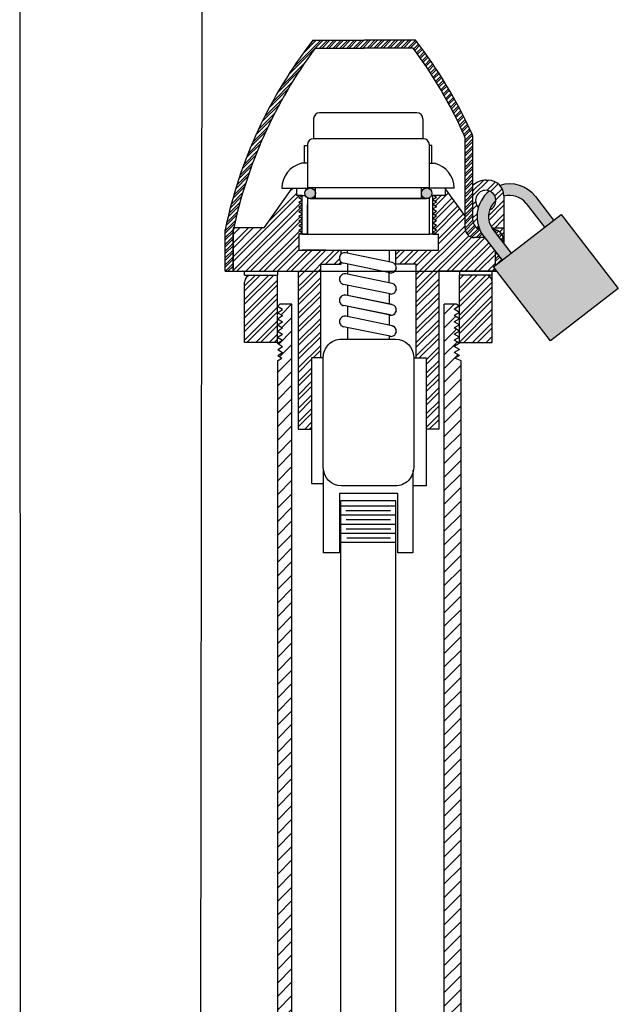
# Model space of a CAD drawing. Units: inches. Extents: x -183 to 48, y 15 to 265.
# Drawn here: x 7 to 15, y 162 to 175 of the extents above; entities that cross this region are included whole.
import ezdxf

# ---------------------------------------------------------------- set-up
doc = ezdxf.new("R2010")
doc.units = ezdxf.units.IN
doc.header["$MEASUREMENT"] = 0
pattern_1 = [(44.99999999999999, (14.47302329932188, 149.3443342756044), (-0.08838834764831839, 0.08838834764831849), []), (44.99999999999999, (14.47302329932188, 149.4068342756044), (-0.08838834764831839, 0.08838834764831849), [])]
pattern_2 = [(44.99999999999999, (-301.0653267856367, 283.0264193956565), (-0.08838834764831839, 0.08838834764831849), []), (44.99999999999999, (-301.0653267856367, 283.0889193956565), (-0.08838834764831839, 0.08838834764831849), [])]

msp = doc.modelspace()

# ---------------------------------------------------------------- hatches: boundary and pattern name
at = {"linetype": 'Continuous'}
h = msp.add_hatch(dxfattribs=at)
h.set_pattern_fill('STEEL', color=256, scale=0.5, angle=-2.544443745170813e-14, style=0)
h.set_pattern_definition([(44.99999999999999, (-301.0653267856367, 283.0264193956565), (-0.0441941738241592, 0.04419417382415924), []), (44.99999999999999, (-301.0653267856367, 283.0576693956565), (-0.0441941738241592, 0.04419417382415924), [])])
edge = h.paths.add_edge_path()
edge.add_line((12.99358609422168, 172.289130284537), (13.12534776013862, 172.1184607320068))
edge.add_line((13.12534776013862, 172.1184607320068), (13.12534776013857, 172.1663489645303))
edge.add_arc((13.00256644013186, 172.1663489645303), 0.1227813200067018, 359.9999999999933, 450.0000000000796)
edge.add_line((13.00256644013169, 172.289130284537), (12.99358609422168, 172.289130284537))
edge = h.paths.add_edge_path()
edge.add_line((12.88307731744024, 172.1868125178647), (12.8714393795706, 172.2018870210199))
edge.add_arc((13.20784929703714, 172.4616048822273), 0.4250000000000097, 203.1630224545739, 217.6691442127668, ccw=False)
edge.add_arc((12.85279812349458, 172.4119116045437), 0.1227813200067018, 179.9999999999934, 253.10169812769828, ccw=False)
edge.add_line((12.73001680348787, 172.4119116045437), (12.73001680348787, 173.485661258245))
edge.add_arc((12.60723548348116, 173.4856612582455), 0.1227813200067315, 359.9999999997414, 384.2995832924319)
edge.add_arc((7.235630450312527, 171.0603356183225), 6.016536073305393, 24.29958329272591, 37.92596399356112)
edge.add_line((11.98150801460704, 174.7583556921067), (10.64362409044955, 174.7583556921067))
edge.add_arc((15.38950165474503, 171.0603356183238), 6.016536073305375, 142.0740360064544, 168.2152074562502)
edge.add_line((9.499784344918481, 172.289130284537), (9.499784344918481, 171.7483089686878))
edge.add_line((9.499784344918481, 171.7483089686878), (9.602102111590767, 171.7483089686878))
edge.add_line((9.602102111590767, 171.7483089686878), (9.602102111590824, 172.3151544530521))
edge.add_line((9.602102111590824, 172.3151544530521), (9.611212249487409, 172.3151544530521))
edge.add_arc((15.52696672483503, 171.0392657108527), 6.051780159181791, 143.2991001154124, 167.8290813583824, ccw=False)
edge.add_line((10.67485359312676, 174.6560379254345), (11.95027851193007, 174.6560379254345))
edge.add_arc((7.098165380222525, 171.0392657108517), 6.05178015918184, 24.22843315002359, 36.70089988459932, ccw=False)
edge.add_arc((12.5049177168091, 173.4723823142547), 0.1227813200067123, -2.6489033189136535e-11, 24.22843314999301, ccw=False)
edge.add_line((12.62769903681581, 173.4723823142546), (12.62769903681581, 172.3095938378714))
edge.add_arc((12.75048035682252, 172.3095938378714), 0.1227813200067018, 180, 269.9999999999735)
edge.add_line((12.75048035682246, 172.1868125178647), (12.88307731744024, 172.1868125178647))
h.paths.add_polyline_path([(13.04220092532429, 171.7483089686878), (13.02302999346634, 171.7731408827275), (13.02302999346634, 171.7483089686878)])
h.paths.add_polyline_path([(13.02302999346622, 171.8268718080279), (13.10945183995821, 171.8935918895925), (13.02302999346628, 172.0055332328272)])
h = msp.add_hatch(dxfattribs=at)
h.set_pattern_fill('STEEL', color=256, angle=-3.81666561775622e-14, style=0)
h.set_pattern_definition(pattern_2)
h.paths.add_polyline_path([(13.1343322436127, 172.7299251439681, 0.4142135623730951), (12.92849891027939, 172.9357584773014), (12.90358418713336, 172.9357584773014, 0.1872470727922541), (12.73001680348787, 172.8683967057817), (12.73001680348787, 172.4119116045437, 0.2308826517017652), (12.77721170819521, 172.3151544530521), (12.80887903273864, 172.3151544530521, -0.1606620627296619), (12.80004113143607, 172.5812606387505, -3.206096080503206), (12.94688494823188, 172.5483378554994, 0.2242698146149317), (12.9750891806203, 172.3151544530521), (13.1343322436127, 172.3151544530521)])
h.paths.add_polyline_path([(13.13433224361276, 172.3151544530521), (12.97508918062036, 172.3151544530521, 0.02396549521098905), (12.9901722916176, 172.2935521485048), (12.99358609422163, 172.289130284537), (13.00256644013169, 172.289130284537, -0.4142135623735358), (13.12534776013857, 172.1663489645303), (13.12534776013857, 172.1184607320068), (13.1343322436127, 172.1068232214792)])
h = msp.add_hatch(color=7, dxfattribs=at)
h.paths.add_polyline_path([(12.99703934784489, 171.8068063029946), (13.74284045559446, 170.8407776750902), (14.6251923174855, 171.5219779801483), (13.87939120973593, 172.4880066080527)])
h.paths.add_polyline_path([(13.54425921450368, 172.7213227434348, 0.3133986318644876), (13.08165746008868, 172.867438124197, -0.1849734694426121), (13.1343322436127, 172.7299251439681), (13.1343322436127, 172.7265959063315, -0.3049511730645657), (13.42552630245669, 172.6296576159498), (13.6635387628443, 172.3213624845225), (13.78227167489123, 172.4130276120074)])
h.paths.add_polyline_path([(13.02963961144727, 172.6710477335304, 0.3119058115818755), (12.94408578818539, 172.7948522549074, 0.4106790642491018), (12.8714393795706, 172.2018870210198), (13.10945183995821, 171.8935918895925), (13.22818475200521, 171.9852570170775), (12.9901722916176, 172.2935521485048, -0.4003537228438042)])
h = msp.add_hatch(dxfattribs=at)
h.set_pattern_fill('STEEL', color=256, angle=-3.81666561775622e-14, style=0)
h.set_pattern_definition(pattern_1)
h.paths.add_polyline_path([(10.46114431071138, 172.2326736773558), (10.50315351484724, 172.2595219001453), (10.50315241426384, 172.2598147094538), (10.45933271388915, 172.285114025261), (10.50296264083775, 172.3103037753296), (10.50292379104613, 172.3206397308269), (10.45933271388915, 172.3458070509578), (10.50273500773667, 172.3708653769942), (10.50269516782853, 172.3814647522), (10.45933271388915, 172.4065000766546), (10.5025073746356, 172.4314269786588), (10.50246654461083, 172.4422897735731), (10.45933271388915, 172.4671931023514), (10.50227974153441, 172.4919885803233), (10.50223792139323, 172.503114794946), (10.45933271388915, 172.5278861280482), (10.50205210843333, 172.552550181988), (10.50200929817552, 172.5639398163191), (10.45933271388915, 172.588579153745), (10.50182447533226, 172.6131117836525), (10.50178067495781, 172.6247648376921), (10.45933271388915, 172.6492721794418), (10.50159684223118, 172.6736733853172), (10.50155205174022, 172.6855898590653), (10.45933271388915, 172.7099652051386), (10.50136628031638, 172.7350141954826), (10.43242113516786, 172.7350141954826), (10.43242113516786, 172.8325023314277), (10.36966308889853, 172.8325023314277), (10.0025687978987, 172.3151544530521), (9.602102111590767, 172.3151544530521), (9.602102111590767, 171.7483089686878), (10.45309356282158, 171.7483089686878), (10.45309356282158, 171.5984988022481), (10.74510035013864, 171.5984988022481), (10.74510035013864, 171.8400045121671), (11.01207822673521, 171.8400045121671), (11.01207822673521, 171.8728575152981, -0.2639045216473295), (10.99157530866265, 171.9360224676785), (10.99237016236046, 171.9399001745237, -0.1541027529688368), (11.01207822673521, 171.975301171767), (11.01207822673521, 172.0228816477432), (10.46114269085061, 172.0228816477432)])
h = msp.add_hatch(color=256, dxfattribs=at)
h.paths.add_polyline_path([(12.05727255577463, 172.7649496322552, 1), (12.19581422244133, 172.7649496322552, 1)])
h.paths.add_polyline_path([(10.67790119304087, 172.7649496322552, 1), (10.53935952637428, 172.7649496322552, 1)])
h = msp.add_hatch(dxfattribs=at)
h.set_pattern_fill('STEEL', color=256, angle=-3.81666561775622e-14, style=0)
h.set_pattern_definition(pattern_2)
h.paths.add_polyline_path([(12.28334079238195, 171.7483089686878), (11.99133400506489, 171.7483089686878), (11.99133400506494, 170.6210238036082), (12.11929771090198, 170.6210238036082), (12.11929771090192, 169.6893260869639), (12.28334079238206, 169.6893260869639)])
edge = h.paths.add_edge_path()
edge.add_line((13.02302999346628, 171.7731408827275), (12.99703934784483, 171.8068063029945))
edge.add_line((12.99703934784483, 171.8068063029945), (13.02302999346634, 171.8268718080279))
edge.add_line((13.02302999346634, 171.8268718080279), (13.02302999346628, 172.0055332328274))
edge.add_line((13.02302999346628, 172.0055332328273), (12.88307731744024, 172.1868125178647))
edge.add_line((12.88307731744024, 172.1868125178647), (12.75048035682246, 172.1868125178648))
edge.add_arc((12.75048035682252, 172.3095938378714), 0.1227813200067018, 180, 269.99999999997345, ccw=False)
edge.add_line((12.62769903681581, 172.3095938378714), (12.62769903681587, 172.4622147679627))
edge.add_line((12.62769903681587, 172.4622147679627), (12.36663100960439, 172.8238423895327))
edge.add_line((12.36663100960439, 172.8238423895327), (12.36663100960445, 172.7350141954826))
edge.add_line((12.36663100960445, 172.7350141954826), (12.21482067816785, 172.7350141954826))
edge.add_line((12.21482067816785, 172.7350141954826), (12.25433226705925, 172.7099652051386))
edge.add_line((12.25433226705925, 172.7099652051386), (12.20545107651188, 172.6817436366179))
edge.add_line((12.20545107651188, 172.6817436366178), (12.20545107651188, 172.6774937479626))
edge.add_line((12.20545107651188, 172.6774937479626), (12.25433226705925, 172.6492721794417))
edge.add_line((12.25433226705925, 172.6492721794417), (12.20545107651188, 172.621050610921))
edge.add_line((12.20545107651188, 172.621050610921), (12.20545107651182, 172.6168007222657))
edge.add_line((12.20545107651182, 172.6168007222657), (12.25433226705925, 172.588579153745))
edge.add_line((12.25433226705925, 172.588579153745), (12.20545107651188, 172.5603575852243))
edge.add_line((12.20545107651188, 172.5603575852243), (12.20545107651188, 172.556107696569))
edge.add_line((12.20545107651188, 172.556107696569), (12.25433226705925, 172.5278861280482))
edge.add_line((12.25433226705925, 172.5278861280482), (12.20545107651188, 172.4978593673975))
edge.add_line((12.20545107651188, 172.4978593673975), (12.25433226705925, 172.4671931023514))
edge.add_line((12.25433226705925, 172.4671931023514), (12.20545107651188, 172.4370862526703))
edge.add_line((12.20545107651188, 172.4370862526703), (12.25433226705925, 172.4065000766546))
edge.add_line((12.25433226705925, 172.4065000766546), (12.20545107651188, 172.3760439809581))
edge.add_line((12.20545107651188, 172.3760439809581), (12.25433226705925, 172.3458070509578))
edge.add_line((12.25433226705925, 172.3458070509578), (12.20545107651193, 172.3154535293428))
edge.add_line((12.20545107651193, 172.3154535293428), (12.2543322670592, 172.285114025261))
edge.add_line((12.2543322670592, 172.285114025261), (12.20545107651188, 172.2596754031689))
edge.add_line((12.20545107651188, 172.2596754031689), (12.25664431071115, 172.2326736773558))
edge.add_line((12.25664431071115, 172.2326736773558), (12.27959626822988, 172.2326736773558))
edge.add_line((12.27959626822988, 172.2326736773558), (12.27959626822994, 172.0228816477432))
edge.add_line((12.27959626822994, 172.0228816477432), (11.72435612846837, 172.0228816477432))
edge.add_line((11.72435612846837, 172.0228816477432), (11.72435612846837, 171.8400045121671))
edge.add_line((11.72435612846837, 171.8400045121671), (11.99133400506494, 171.8400045121671))
edge.add_line((11.99133400506494, 171.8400045121671), (11.99133400506494, 171.7483089686878))
edge.add_line((11.99133400506494, 171.7483089686878), (13.02302999346628, 171.7483089686878))
edge.add_line((13.02302999346628, 171.7483089686878), (13.02302999346628, 171.7731408827275))
h = msp.add_hatch(dxfattribs=at)
h.set_pattern_fill('STEEL', color=256, angle=-3.81666561775622e-14, style=0)
h.set_pattern_definition([(44.99999999999999, (-114.302079162882, 167.1180137118793), (-0.08838834764831839, 0.08838834764831849), []), (44.99999999999999, (-114.302079162882, 167.1805137118793), (-0.08838834764831839, 0.08838834764831849), [])])
h.paths.add_polyline_path([(10.18314264558276, 171.6983089686879), (9.84314264558273, 171.6983089686879, 0.4142135623731067), (9.753142645582813, 171.6083089686878), (9.753142645582813, 170.8183089686879), (10.18314264558276, 170.8183089686879), (10.18314264558276, 171.1783089686878), (10.18314264558276, 171.2076499566721), (10.17824635348998, 171.2104768322299), (10.18314264558276, 171.2133946710853)])
h = msp.add_hatch(dxfattribs=at)
h.set_pattern_fill('STEEL', color=256, angle=-3.81666561775622e-14, style=0)
h.set_pattern_definition([(44.99999999999999, (-114.3025628896619, 167.1180137118793), (-0.08838834764831839, 0.08838834764831849), []), (44.99999999999999, (-114.3025628896619, 167.1805137118793), (-0.08838834764831839, 0.08838834764831849), [])])
h.paths.add_polyline_path([(12.98265891880285, 171.6083089686878, 0.4142135623731876), (12.89265891880285, 171.6983089686879), (12.55265891880293, 171.6983089686879), (12.5526589188029, 171.1783089686878), (12.5526589188029, 170.8183089686879), (12.98265891880285, 170.8183089686879)])
h = msp.add_hatch(dxfattribs=at)
h.set_pattern_fill('STEEL', color=256, angle=-3.81666561775622e-14, style=0)
h.set_pattern_definition(pattern_1)
h.paths.add_polyline_path([(10.74510035013864, 171.5984988022481), (10.45309356282158, 171.5984988022481), (10.45309356282158, 169.6893260869639), (10.62734438565715, 169.6893260869639), (10.62734438565715, 170.6210238036082), (10.74510035013864, 170.6210238036082)])
h = msp.add_hatch(dxfattribs=at)
h.set_pattern_fill('ANSI31', color=256, angle=-3.81666561775622e-14, style=0)
h.set_pattern_definition([(44.99999999999999, (14.47302329932191, 167.1180137118792), (-0.08838834764831839, 0.08838834764831849), [])])
h.paths.add_polyline_path([(12.57532386189635, 167.7061384640764), (12.57532386189635, 170.5791388325172), (12.49437719137123, 170.6148554010529), (12.5526589188029, 170.6485043720743), (12.48313285784232, 170.6886452620855), (12.5526589188029, 170.7287861520965), (12.48313285784232, 170.7689270421076), (12.5526589188029, 170.8090679321187), (12.48313285784232, 170.8492088221299), (12.5526589188029, 170.8893497121409), (12.48313285784232, 170.929490602152), (12.5526589188029, 170.9696314921632), (12.48313285784232, 171.0097723821743), (12.5526589188029, 171.0499132721853), (12.48313285784232, 171.0900541621965), (12.5526589188029, 171.1301950522076), (12.48313285784232, 171.1703359422187), (12.5526589188029, 171.2104768322299), (12.48313285784232, 171.2545539670278), (12.5480783547894, 171.2959865119598), (12.50941472558648, 171.3183089686879), (12.35520176066748, 171.3183089686879), (12.35520176066748, 167.7061384640764), (12.35520176066748, 155.4362967865863), (12.47936221012665, 155.4362967865863), (12.47936221012665, 155.4363053552217), (12.49985265855756, 155.4363053552217), (12.53851628776047, 155.4586278119498), (12.4735707908134, 155.5000603568817), (12.54309685177398, 155.5441374916797), (12.4735707908134, 155.5842783816909), (12.54309685177398, 155.624419271702), (12.4735707908134, 155.6645601617132), (12.54309685177398, 155.7047010517242), (12.4735707908134, 155.7448419417353), (12.54309685177398, 155.7849828317464), (12.4735707908134, 155.8251237217576), (12.47387837265731, 155.8253013042178), (12.54309685177398, 155.8652646117687), (12.4735707908134, 155.9054055017797), (12.54309685177398, 155.9455463917909), (12.4735707908134, 155.9856872818019), (12.54309685177398, 156.0258281718131), (12.4735707908134, 156.0659690618241), (12.54309685177398, 156.1061099518353), (12.4848151243423, 156.1397589228567), (12.57532386189635, 156.1754754843766)])
h.paths.add_polyline_path([(10.37084253470428, 167.7061384640764), (10.37084253470417, 171.3183089686879), (10.21240395069836, 171.3183089686879), (10.17374032149544, 171.2959865119598), (10.2478469464692, 171.2519093771617), (10.17832088550895, 171.2104768322299), (10.2478469464692, 171.1703359422187), (10.18321717760173, 171.1301950522076), (10.2478469464692, 171.0900541621965), (10.18321717760173, 171.0499132721853), (10.2478469464692, 171.0097723821743), (10.18321717760173, 170.9696314921632), (10.2478469464692, 170.929490602152), (10.18321717760173, 170.8893497121409), (10.2478469464692, 170.8492088221299), (10.18314264558276, 170.8090679321187), (10.2478469464692, 170.7689270421076), (10.1851664810271, 170.7287861520965), (10.2478469464692, 170.6886452620855), (10.18573673473796, 170.6485043720743), (10.23660261294029, 170.6148554010529), (10.18071717760191, 170.5791388325171), (10.18071717760191, 167.7061384640764), (10.18071717760179, 156.1754754913925), (10.13653179057863, 156.1754754913924), (10.22704054591136, 156.1397589228567), (10.16875881848003, 156.1061099518353), (10.23828487944027, 156.0659690618241), (10.16875881848003, 156.0258281718131), (10.23828487944027, 155.9856872818019), (10.16875881848003, 155.9455463917909), (10.23828487944027, 155.9054055017797), (10.16875881848003, 155.8652646117687), (10.23828487944027, 155.8251237217576), (10.16875881848003, 155.7849828317464), (10.23828487944027, 155.7448419417353), (10.16875881848003, 155.7047010517242), (10.23828487944027, 155.6645601617132), (10.16875881848003, 155.624419271702), (10.23828487944027, 155.5842783816909), (10.16875881848003, 155.5441374916797), (10.23828487944027, 155.5027049467479), (10.16417825446652, 155.4586278119498), (10.20284188366944, 155.4363053552217), (10.37084253470428, 155.4365482269191)])

# ---------------------------------------------------------------- linework, layer by layer
for p, q in [((6.820786065783778, 175.2939474482629), (6.831444728813693, 155.7213391956942)), ((9.195786065783494, 175.2939474482629), (9.167967795881253, 155.7213391956942)), ((10.64362409044955, 174.7583556921067), (11.31256605252841, 174.7583556921067)), ((10.67485359312676, 174.6560379254345), (11.31256605252841, 174.6560379254345)), ((11.98150801460704, 174.7583556921067), (11.31256605252841, 174.7583556921067)), ((11.95027851193007, 174.6560379254345), (11.31256605252841, 174.6560379254345)), ((11.99754402052147, 173.8130590864534), (10.73136933940125, 173.8130590864534)), ((10.6522026727346, 173.7338924197867), (10.6522026727346, 173.474264515675)), ((12.07671068718813, 173.7338924197867), (12.07671068718813, 173.474264515675)), ((10.53263840977584, 173.1550817407106), (10.53263840977584, 173.3876388218596)), ((10.53263840977584, 173.3876388218596), (10.57167570562117, 173.3876388218596)), ((10.57167570562117, 173.3942645156749), (10.57167570562117, 172.8342204655885)), ((12.08291816425586, 173.474264515675), (10.6516757056211, 173.474264515675)), ((12.1629181642559, 172.8342204655885), (12.1629181642559, 173.394264515675)), ((12.19195632311099, 173.3876388218596), (12.1629181642559, 173.3876388218596)), ((12.19195632311099, 173.1550817407106), (12.19195632311099, 173.3876388218596)), ((12.62769903681581, 172.3095938378714), (12.62769903681581, 173.4723823142546)), ((12.73001680348787, 172.4119116045437), (12.73001680348787, 173.485661258245)), ((10.57167570562117, 173.1550817407106), (10.49509710306236, 173.1550817407106)), ((12.1629181642559, 173.1550817407106), (12.22949762982446, 173.1550817407106)), ((12.90358418713336, 172.9357584773014), (12.92849891027939, 172.9357584773014)), ((10.36966308889853, 172.8325023314277), (10.0025687978987, 172.3151544530521)), ((10.23981767973967, 172.8325023314277), (10.36966308889853, 172.8325023314277)), ((10.36966308889853, 172.8325023314277), (10.43242113516786, 172.8325023314277)), ((10.43242113516786, 172.8325023314277), (10.57167570562117, 172.8325023314277)), ((10.50326065999255, 172.2310160212588), (10.50136628031638, 172.7350141954826)), ((10.50204842039446, 172.7350141954826), (10.55131112759889, 172.7349942298268)), ((12.16358711598107, 172.8342204655885), (10.57158663283442, 172.8342204655885)), ((12.12654338910798, 172.8342204655885), (10.60863035970752, 172.8342204655885)), ((10.67429450055457, 172.8342204655885), (10.67429450055457, 172.6956787989218)), ((12.05535009276949, 172.8342204655885), (12.05535009276949, 172.6956787989218)), ((12.48477705314716, 172.8325023314277), (12.1629181642559, 172.8325023314277)), ((12.20545107651188, 172.232683763441), (12.20545107651188, 172.7350141954826)), ((12.36677126630494, 172.8236481079979), (12.62769903681581, 172.4622147679627)), ((13.1343322436127, 172.7299251439681), (13.1343322436127, 172.3151544530521)), ((10.45933271388915, 172.7099652051386), (10.50155205174022, 172.6855898590653)), ((10.45933271388915, 172.6492721794418), (10.50159684223118, 172.6736733853172)), ((10.45933271388915, 172.6492721794418), (10.50178067495781, 172.6247648376921)), ((10.45933271388915, 172.588579153745), (10.50182447533226, 172.6131117836525)), ((12.16358711598107, 172.6956787989218), (10.57158663283442, 172.6956787989218)), ((10.57167570562117, 172.6956787989219), (10.57167570562117, 172.2326736773558)), ((10.57167570562117, 172.2326736773558), (10.57167570562117, 172.6127298344016)), ((10.60863035970752, 172.6956787989218), (12.12654338910798, 172.6956787989218)), ((12.1629181642559, 172.2326736773558), (12.1629181642559, 172.6956787989219)), ((12.1629181642559, 172.2326736773558), (12.1629181642559, 172.6127298344016)), ((12.25433226705925, 172.7099652051386), (12.20177056497315, 172.6796186922902)), ((12.25433226705925, 172.6492721794418), (12.20177056497315, 172.6796186922902)), ((12.25433226705925, 172.6492721794418), (12.20545107651188, 172.621050610921)), ((12.25433226705925, 172.588579153745), (12.20545107651188, 172.6168007222657)), ((13.42552630245669, 172.6296576159498), (13.6635387628443, 172.3213624845224)), ((13.54425921450368, 172.7213227434348), (13.78227167489129, 172.4130276120073)), ((10.45933271388915, 172.588579153745), (10.50200929817552, 172.5639398163191)), ((10.45933271388915, 172.5278861280482), (10.50205210843333, 172.552550181988)), ((10.45933271388915, 172.5278861280482), (10.50223792139323, 172.503114794946)), ((10.45933271388915, 172.4671931023514), (10.50227974153452, 172.4919885803233)), ((12.25433226705925, 172.588579153745), (12.20545107651188, 172.5603575852243)), ((12.25433226705925, 172.5278861280482), (12.20545107651188, 172.556107696569)), ((12.25433226705925, 172.5278861280482), (12.20545107651188, 172.4978593673975)), ((12.25433226705925, 172.4671931023514), (12.20545107651188, 172.4978593673975)), ((12.99703934784489, 171.8068063029946), (13.87939120973593, 172.4880066080526)), ((13.87939120973593, 172.4880066080526), (14.6251923174855, 171.5219779801483)), ((10.45933271388915, 172.4671931023514), (10.50246654461083, 172.4422897735731)), ((10.45933271388915, 172.4065000766546), (10.5025073746356, 172.4314269786588)), ((10.45933271388915, 172.4065000766546), (10.50269516782853, 172.3814647522)), ((10.45933271388915, 172.3458070509578), (10.50273500773667, 172.3708653769942)), ((10.45933271388915, 172.3458070509578), (10.50292379104613, 172.3206397308269)), ((12.25433226705925, 172.4671931023514), (12.20545107651188, 172.4370862526703)), ((12.25433226705925, 172.4065000766546), (12.20545107651188, 172.4370862526703)), ((12.25433226705925, 172.4065000766546), (12.20545107651188, 172.3760439809582)), ((12.25433226705925, 172.3458070509578), (12.20545107651188, 172.3760439809582)), ((12.25433226705925, 172.3458070509578), (12.20545107651188, 172.3154535293428)), ((9.499784344918481, 171.7483089686878), (9.499784344918481, 172.289130284537)), ((9.602102111590767, 172.3151544530521), (9.602102111590767, 171.7483089686878)), ((10.0025687978987, 172.3151544530521), (9.602102111590767, 172.3151544530521)), ((9.602102111590767, 171.7483089686878), (9.602102111590767, 172.2721575997845)), ((10.45933271388915, 172.285114025261), (10.50296264083775, 172.3103037753296)), ((10.45933271388915, 172.285114025261), (10.50339369982717, 172.2596754031689)), ((10.46114431071138, 172.2326736773558), (10.46114269085061, 172.0228816477432)), ((10.46114431071138, 172.2326736773558), (10.50339369982717, 172.2596754031689)), ((10.57167570562117, 172.2326736773558), (10.46114431071138, 172.2326736773558)), ((10.50751610297417, 172.2326736773558), (10.46114431071138, 172.2326736773558)), ((10.57167570562117, 172.2326736773558), (12.1629181642559, 172.2326736773558)), ((12.25664431071121, 172.2326736773558), (12.1629181642559, 172.2326736773558)), ((12.20614887797402, 172.2326736773558), (12.1629181642559, 172.2326736773558)), ((12.25433226705925, 172.285114025261), (12.20545107651188, 172.3154535293428)), ((12.25433226705925, 172.285114025261), (12.20545107651188, 172.2596754031689)), ((12.25664431071121, 172.2326736773558), (12.20545107651188, 172.2596754031689)), ((12.25266345478488, 172.2326736773558), (12.27959626822988, 172.2326736773558)), ((12.27959626822988, 172.0228816477432), (12.27959626822988, 172.2326736773558)), ((12.77721170819532, 172.3151544530521), (12.80887903273864, 172.3151544530521)), ((12.77721170819532, 172.3151544530521), (12.80887903273864, 172.3151544530521)), ((12.9750891806203, 172.3151544530521), (13.1343322436127, 172.3151544530521)), ((12.9750891806203, 172.3151544530521), (13.1343322436127, 172.3151544530521)), ((12.9901722916176, 172.2935521485048), (13.22818475200521, 171.9852570170774)), ((13.00256644013169, 172.289130284537), (12.99358609422163, 172.289130284537)), ((13.1343322436127, 172.3151544530521), (13.13433224361265, 172.1068232214792)), ((12.88307731744024, 172.1868125178647), (12.75048035682246, 172.1868125178647)), ((12.8714393795706, 172.2018870210198), (13.10945183995821, 171.8935918895924)), ((13.12534776013857, 172.1184607320068), (13.12534776013857, 172.1663489645303)), ((10.46114269085061, 172.0228816477432), (12.27959626822988, 172.0228816477432)), ((10.81184488358124, 172.023395745709), (10.50326065999255, 172.023395745709)), ((11.01306088816162, 171.9736336084691), (11.01306088816162, 172.0228816477432)), ((11.67526354909629, 171.8644444255379), (11.07034128125431, 171.9884416023964)), ((11.09638655853328, 171.9831028324011), (11.09638655853328, 172.0229467804318)), ((11.64212302905233, 171.871237580863), (11.64212302905233, 172.0229467804318)), ((11.72435612846837, 171.8400045121671), (11.72435612846837, 172.0228816477432)), ((13.02302999346628, 171.8268718080279), (13.02302999346628, 172.0055332328273)), ((10.74510035013864, 170.6210238036082), (10.74510035013864, 171.8400045121671)), ((10.74510035013864, 171.8400045121671), (11.01207822673521, 171.8400045121671)), ((10.99090775202413, 171.9360330988918), (10.99011289832632, 171.9321553920467)), ((11.01207822673521, 171.8400045121671), (11.01291002000713, 171.8669853714059)), ((11.64744366967287, 171.728724685958), (11.0425214018309, 171.8527218628165)), ((11.09675514416952, 171.7079573364745), (11.09729024757863, 171.8414953257661)), ((11.99133400506494, 171.8400045121671), (11.72435612846837, 171.8400045121671)), ((11.99133400506494, 170.6210238036082), (11.99133400506494, 171.8400045121671)), ((9.499784344918481, 171.7483089686878), (9.602102111590767, 171.7483089686878)), ((9.602102111590767, 171.7483089686878), (10.45309356282158, 171.7483089686878)), ((9.602102111590767, 171.7483089686878), (13.02302999346628, 171.7483089686878)), ((9.753142645582813, 171.6983089686879), (9.753142645582813, 171.7483089686878)), ((9.753142645582813, 171.6983089686879), (10.18314264558276, 171.6983089686879)), ((10.18314264558276, 171.7483089686878), (10.18314264558276, 171.6983089686879)), ((10.18314264558276, 171.7483089686878), (10.18314264558276, 171.6983089686879)), ((10.18314264558276, 171.1783089686878), (10.18314264558276, 171.6983089686879)), ((10.45309356282158, 171.7483089686878), (10.45309356282158, 169.6893260869639)), ((11.67672595943262, 171.5890747170439), (11.07180369159065, 171.7130718939025)), ((11.63871655383949, 171.5968658982223), (11.63871655383949, 171.7303658982223)), ((11.72767205260087, 171.7850108963077), (11.72687719890305, 171.7811331894626)), ((13.04220092532424, 171.7483089686878), (12.28334079238201, 171.7483089686878)), ((12.28334079238201, 171.7483089686878), (12.28334079238201, 169.6893260869639)), ((12.5526589188029, 171.7483089686878), (12.5526589188029, 171.6983089686879)), ((12.5526589188029, 171.7483089686878), (12.5526589188029, 171.6983089686879)), ((12.98265891880285, 171.6983089686879), (12.5526589188029, 171.6983089686879)), ((12.5526589188029, 171.1783089686878), (12.5526589188029, 171.6983089686879)), ((12.98265891880285, 171.6983089686879), (12.98265891880285, 171.7483089686878)), ((12.98265891880285, 171.6083089686878), (12.98265891880285, 171.6983089686879)), ((13.74284045559446, 170.8407776750902), (12.99703934784489, 171.8068063029946)), ((13.02302999346628, 171.7483089686878), (13.02302999346622, 171.7731408827275)), ((13.02302999346628, 171.7483089686878), (13.04220092532429, 171.7483089686878)), ((9.753142645582813, 170.8183089686879), (9.753142645582813, 171.6083089686878)), ((10.99237016236046, 171.6606633903978), (10.99157530866265, 171.6567856835527)), ((11.6489060800092, 171.453354977464), (11.04398381216723, 171.5773521543225)), ((12.98265891880285, 170.8183089686879), (12.98265891880285, 171.6083089686878)), ((11.7291344629372, 171.5096411878137), (11.72833960923938, 171.5057634809686)), ((14.6251923174855, 171.5219779801483), (13.74284045559446, 170.8407776750902)), ((10.18314264558276, 171.2903941980964), (10.21240395069836, 171.3183089686879)), ((10.37084253470417, 167.7061384640764), (10.37084253470417, 171.3183089686879)), ((10.99237016236046, 171.385733507857), (10.99157530866265, 171.3818558010119)), ((10.99237016236046, 171.3835800570645), (10.99157530866265, 171.3797023502194)), ((11.67672595943262, 171.3141448345032), (11.07180369159065, 171.4381420113617)), ((11.67672595943262, 171.3119913837106), (11.07180369159065, 171.4359885605691)), ((12.35520176066748, 167.7061384640764), (12.35520176066748, 171.3183089686879)), ((12.5480783547894, 171.2959865119598), (12.50941472558648, 171.3183089686879)), ((10.18314264558276, 171.2076929877533), (10.2478469464692, 171.1703359422187)), ((11.6489060800092, 171.1784250949232), (11.04398381216723, 171.3024222717817)), ((11.6489060800092, 171.1762716441307), (11.04398381216723, 171.3002688209892)), ((11.7291344629372, 171.2325578544804), (11.72833960923938, 171.2286801476353)), ((12.5526589188029, 171.2104768322299), (12.48313285784232, 171.1703359422187)), ((10.18314264558276, 170.8090679321187), (10.18314264558276, 171.1690679321187)), ((10.18321717760173, 171.1301950522076), (10.2478469464692, 171.1703359422187)), ((10.18321717760173, 171.1301950522076), (10.2478469464692, 171.0900541621965)), ((10.18321717760173, 171.0499132721853), (10.2478469464692, 171.0900541621965)), ((10.99237016236046, 171.1086501745237), (10.99157530866265, 171.1047724676786)), ((11.67672595943262, 171.0370615011698), (11.07180369159065, 171.1610586780284)), ((12.5526589188029, 171.1301950522076), (12.48313285784232, 171.1703359422187)), ((12.5526589188029, 171.1301950522076), (12.48313285784232, 171.0900541621965)), ((12.5526589188029, 171.0499132721853), (12.48313285784232, 171.0900541621965)), ((12.5526589188029, 170.8183089686879), (12.5526589188029, 171.1783089686878)), ((10.18321717760173, 171.0499132721853), (10.2478469464692, 171.0097723821743)), ((10.18321717760173, 170.9696314921632), (10.2478469464692, 171.0097723821743)), ((10.18321717760173, 170.9696314921632), (10.2478469464692, 170.929490602152)), ((10.18321717760173, 170.8893497121409), (10.2478469464692, 170.929490602152)), ((10.24753936462562, 170.9293130196918), (10.2478469464692, 170.929490602152)), ((11.6489060800092, 170.9013417615899), (11.04398381216723, 171.0253389384484)), ((11.7291344629372, 170.9576279719396), (11.72833960923938, 170.9537502650945)), ((11.7291344629372, 170.9554745211471), (11.72833960923938, 170.951596814302)), ((12.5526589188029, 171.0499132721853), (12.48313285784232, 171.0097723821743)), ((12.5526589188029, 170.9696314921632), (12.48313285784232, 171.0097723821743)), ((12.5526589188029, 170.9696314921632), (12.48313285784232, 170.929490602152)), ((12.5526589188029, 170.8893497121409), (12.48313285784232, 170.929490602152)), ((12.48344043968623, 170.9293130196918), (12.48313285784232, 170.929490602152)), ((10.18314264558276, 170.8183089686879), (9.753142645582813, 170.8183089686879)), ((10.18314264558276, 170.8090679321187), (10.2478469464692, 170.8492088221299)), ((10.18314264558276, 170.8090679321187), (10.2478469464692, 170.7689270421076)), ((10.18321717760173, 170.8893497121409), (10.2478469464692, 170.8492088221299)), ((12.5526589188029, 170.8893497121409), (12.48313285784232, 170.8492088221299)), ((12.5526589188029, 170.8090679321187), (12.48313285784232, 170.8492088221299)), ((12.5526589188029, 170.8090679321187), (12.48313285784232, 170.7689270421076)), ((12.5526589188029, 170.8183089686879), (12.98265891880285, 170.8183089686879)), ((10.1851664810271, 170.7287861520965), (10.2478469464692, 170.7689270421076)), ((10.1851664810271, 170.7287861520965), (10.2478469464692, 170.6886452620855)), ((10.18573673473796, 170.6485043720743), (10.2478469464692, 170.6886452620855)), ((12.5526589188029, 170.7287861520965), (12.48313285784232, 170.7689270421076)), ((12.5526589188029, 170.7287861520965), (12.48313285784232, 170.6886452620855)), ((12.5526589188029, 170.6485043720743), (12.48313285784232, 170.6886452620855)), ((10.18071717760191, 170.5791388325171), (10.23660261294029, 170.6148554010529)), ((10.18071717760191, 170.5791388325171), (10.18071717760191, 167.7061384640764)), ((10.18573673473796, 170.6485043720743), (10.23660261294029, 170.6148554010529)), ((12.5526589188029, 170.6485043720743), (12.49437719137123, 170.6148554010529)), ((12.57532386189635, 170.5791388325172), (12.49437719137123, 170.6148554010529)), ((12.57532386189635, 167.7061384640764), (12.57532386189635, 170.5791388325172)), ((10.45309356282158, 169.6893260869639), (10.62734438565715, 169.6893260869639)), ((12.28334079238201, 169.6893260869639), (12.11929771090198, 169.6893260869639)), ((11.08900190151715, 168.7543337747928), (11.00580321467194, 168.7543337747928)), ((11.00580321467194, 167.7061384640764), (11.00580321467194, 168.7543337747928)), ((11.58379356818378, 168.7543337747928), (11.08900190151715, 168.7543337747928)), ((11.7257913587579, 168.7543337747928), (11.58379356818378, 168.7543337747928)), ((11.7257913587579, 167.7061384640764), (11.7257913587579, 168.7543337747928)), ((11.7257913587579, 168.6863531590966), (11.00580321467194, 168.6863531590966)), ((11.65343458218288, 168.6263714912003), (11.07121265157039, 168.6263714912003)), ((11.7257913587579, 168.5676031590966), (11.00580321467194, 168.5676031590966)), ((11.65343458218288, 168.5076214912003), (11.07645793838472, 168.5076214912003)), ((11.7257913587579, 168.4488531590966), (11.00580321467194, 168.4488531590966)), ((11.65867986899733, 168.3888714912003), (11.07908052604435, 168.3888714912003)), ((11.7257913587579, 168.3301031590967), (11.00580321467194, 168.3301031590967)), ((11.65605716984263, 168.2701214912004), (11.08694840051842, 168.2701214912004)), ((11.7257913587579, 168.2113531590966), (11.00580321467194, 168.2113531590966)), ((10.18071717760179, 167.7061384640764), (10.18071717760179, 156.1754754913924)), ((10.37084253470428, 155.4365482269191), (10.37084253470428, 167.7061384640764)), ((11.00580321467194, 154.8885223663924), (11.00580321467194, 167.7061384640764)), ((11.7257913587579, 154.8885223663924), (11.7257913587579, 167.7061384640764)), ((12.35520176066748, 155.4362967865863), (12.35520176066748, 167.7061384640764)), ((12.57532386189635, 156.175504668552), (12.57532386189635, 167.7061384640764))]:
    msp.add_line(p, q, dxfattribs=at)
for p, q in [((10.45933271388915, 172.7099652051386), (10.50136628031638, 172.7350141954826)), ((12.25433226705925, 172.7099652051386), (12.21482067816785, 172.7350141954826)), ((10.50751610297417, 172.2326736773558), (10.57167570562117, 172.2326736773558)), ((12.20614887797402, 172.2326736773558), (12.25266345478488, 172.2326736773558)), ((10.37084253470417, 171.3183089686879), (10.21240395069836, 171.3183089686879)), ((12.50941472558648, 171.3183089686879), (12.35520176066748, 171.3183089686879)), ((10.2478469464692, 171.2519093771617), (10.18314264558276, 171.2903941980964)), ((10.18314264558276, 171.2076929877533), (10.2478469464692, 171.2519093771617)), ((12.48313285784232, 171.2545539670278), (12.5480783547894, 171.2959865119598)), ((12.5526589188029, 171.2104768322299), (12.48313285784232, 171.2545539670278)), ((10.77653964269624, 170.6210238036082), (10.62734438565715, 170.6210238036082)), ((10.62734438565715, 170.6210238036082), (10.62734438565715, 168.9811144918483)), ((11.95653908398199, 170.6210238036082), (12.11929771090198, 170.6210238036082)), ((12.11929771090198, 170.6210238036082), (12.11929771090198, 168.9540085142616)), ((10.78304437165835, 168.0801274877836), (10.78304437165835, 169.1562193137586)), ((11.94464982957871, 169.1562193137586), (11.94464982957871, 168.0801274877836)), ((10.62734438565715, 168.9811144918483), (10.77653964269624, 168.9811144918483)), ((12.11929771090198, 168.9540085142616), (11.9429758650721, 168.9540085142616)), ((11.75092173012266, 168.8539463556529), (10.9887452909866, 168.8539463556529)), ((10.9887452909866, 168.8539463556529), (10.9887452909866, 168.0801274877836)), ((11.75092173012266, 168.0801274877836), (11.75092173012266, 168.8539463556529)), ((10.99004356818389, 168.0797761523605), (10.78304437165835, 168.0797761523605)), ((11.94464982957871, 168.0782543903804), (11.75092173012266, 168.0782543903804))]:
    msp.add_line(p, q)
for points in [[(10.50204842039446, 172.7350141954826), (10.43242113516786, 172.7350141954826), (10.43242113516786, 172.8325023314277), (10.43242113516786, 172.8325023314277)], [(12.36663100960439, 172.8325023314277), (12.36663100960439, 172.8325023314277), (12.36663100960439, 172.7350141954826), (12.18901192499541, 172.7350141954826)], [(11.09740005047072, 171.4328952608158), (11.09740005047072, 171.5685563260091)], [(11.09740005047072, 171.4307418100233), (11.09740005047072, 171.5664028752165)], [(11.63903430473275, 171.4553784973936), (11.63903430473275, 171.3197174322004)], [(11.09740005047072, 171.1558119274825), (11.09740005047072, 171.2914729926757)], [(11.63903430473275, 171.1804486148529), (11.63903430473275, 171.0447875496596)], [(11.63903430473275, 171.1782951640603), (11.63903430473275, 171.0426340988671)], [(11.09740005047072, 170.8651038170092), (11.09740005047072, 171.0143896593424)], [(11.63903430473275, 170.9033652815195), (11.63903430473275, 170.8651038170092)]]:
    msp.add_lwpolyline(points, dxfattribs=at)
msp.add_lwpolyline([(11.71974789200502, 168.9521997052474), (11.01668646319857, 168.9521997052474, -0.4142135623730961), (10.7791864631985, 169.1896997052474), (10.7791864631985, 170.6276038170092, -0.414213562373095), (11.01668646319857, 170.8651038170092), (11.71974789200502, 170.8651038170092, -0.414213562373095), (11.95724789200497, 170.6276038170092), (11.95724789200497, 169.1896997052474, -0.4142135623730945)], format="xyb", close=True)
for centre in [(10.60863035970752, 172.7649496322552), (12.12654338910798, 172.7649496322552)]:
    msp.add_circle(centre, 0.06927083333332751, dxfattribs=at)
for centre, radius, start, end in [((15.38950165474492, 171.0603356183235), 6.016536073305361, 142.0740360064514, 168.2152074562466), ((15.52696672483492, 171.0392657108523), 6.051780159181852, 143.2991001154073, 168.2451959851358), ((7.098165380222127, 171.0392657108523), 6.051780159181896, 24.22843315001746, 36.70089988459272), ((7.235630450312129, 171.0603356183235), 6.016536073305361, 24.29958329271325, 37.92596399354856), ((10.73136933940125, 173.7338924197867), 0.07916666666666, 90, 180), ((11.99754402052147, 173.7338924197867), 0.07916666666666, 0, 90), ((12.50491771680893, 173.4723823142546), 0.1227813200067, 0, 24.22843315001746), ((12.60723548348145, 173.485661258245), 0.1227813200067, 0, 24.29958329271325), ((10.6516757056211, 173.3942645156749), 0.08, 90, 180), ((12.08291816425586, 173.394264515675), 0.08, 0, 90), ((10.5712683251983, 172.8325023314277), 0.331450645458636, 103.2859834809189, 180), ((12.15332640768852, 172.8325023314277), 0.331450645458636, 0, 76.71401651908113), ((12.90358418713336, 172.6784668106347), 0.257291666666645, 90, 132.4226205726032), ((12.92849891027939, 172.7299251439681), 0.205833333333316, 0, 90), ((13.20784929703714, 172.4616048822273), 0.425, 37.66914421276545, 107.272822913232), ((12.89728423956174, 172.6710477335304), 0.1323553718855149, 292.0091110515498, 222.7170959628255), ((13.20784929703714, 172.4616048822273), 0.425, 128.3614258285193, 217.6691442127654), ((13.20784929703714, 172.4616048822273), 0.275, 37.66914421276545, 105.5057296931858), ((13.20784929703714, 172.4616048822273), 0.275, 130.3936291855589, 217.6691442127654), ((12.85279812349475, 172.4119116045437), 0.1227813200067, 180, 253.101698127616), ((12.75048035682246, 172.3095938378714), 0.1227813200067, 180, 270), ((13.00256644013169, 172.1663489645303), 0.1227813200067, 0, 90), ((11.05682876839151, 171.922520586029), 0.067291666666661, 78.41595435580628, 168.4159543558064), ((11.0560339146937, 171.9186428791839), 0.067291666666661, 168.415954355803, 258.4159543558031), ((11.66175103623348, 171.7985234091705), 0.067291666666661, 348.4159543558064, 78.41595435580308), ((9.84314264558273, 171.6083089686878), 0.09, 90, 180), ((11.05829117872784, 171.647150877535), 0.067291666666661, 78.41595435580628, 168.4159543558064), ((11.66095618253567, 171.7946457023253), 0.067291666666661, 258.4159543558031, 348.4159543558064), ((12.89265891880294, 171.6083089686878), 0.09, 0, 90), ((11.05749632503003, 171.6432731706899), 0.067291666666661, 168.415954355803, 258.4159543558031), ((11.66321344656981, 171.5231537006765), 0.067291666666661, 348.4159543558064, 78.41595435580308), ((11.662418592872, 171.5192759938313), 0.067291666666661, 258.4159543558031, 348.4159543558064), ((11.05749632503003, 171.3683432881491), 0.067291666666661, 168.415954355803, 258.4159543558031), ((11.05749632503003, 171.3661898373566), 0.067291666666661, 168.415954355803, 258.4159543558031), ((11.05829117872784, 171.3722209949943), 0.067291666666661, 78.41595435580628, 168.4159543558064), ((11.05829117872784, 171.3700675442017), 0.067291666666661, 78.41595435580628, 168.4159543558064), ((11.662418592872, 171.2443461112906), 0.067291666666661, 258.4159543558031, 348.4159543558064), ((11.662418592872, 171.2421926604981), 0.067291666666661, 258.4159543558031, 348.4159543558064), ((11.66321344656981, 171.2460703673432), 0.067291666666661, 348.4159543558064, 78.41595435580308), ((11.05749632503003, 171.0912599548158), 0.067291666666661, 168.415954355803, 258.4159543558031), ((11.05829117872784, 171.0951376616609), 0.067291666666661, 78.41595435580628, 168.4159543558064), ((11.662418592872, 170.9672627779573), 0.067291666666661, 258.4159543558031, 348.4159543558064), ((11.66321344656981, 170.9711404848024), 0.067291666666661, 348.4159543558064, 78.41595435580308), ((11.66321344656981, 170.9689870340099), 0.067291666666661, 348.4159543558064, 78.41595435580308)]:
    msp.add_arc(centre, radius, start, end, dxfattribs=at)

doc.saveas('drawing.dxf')
